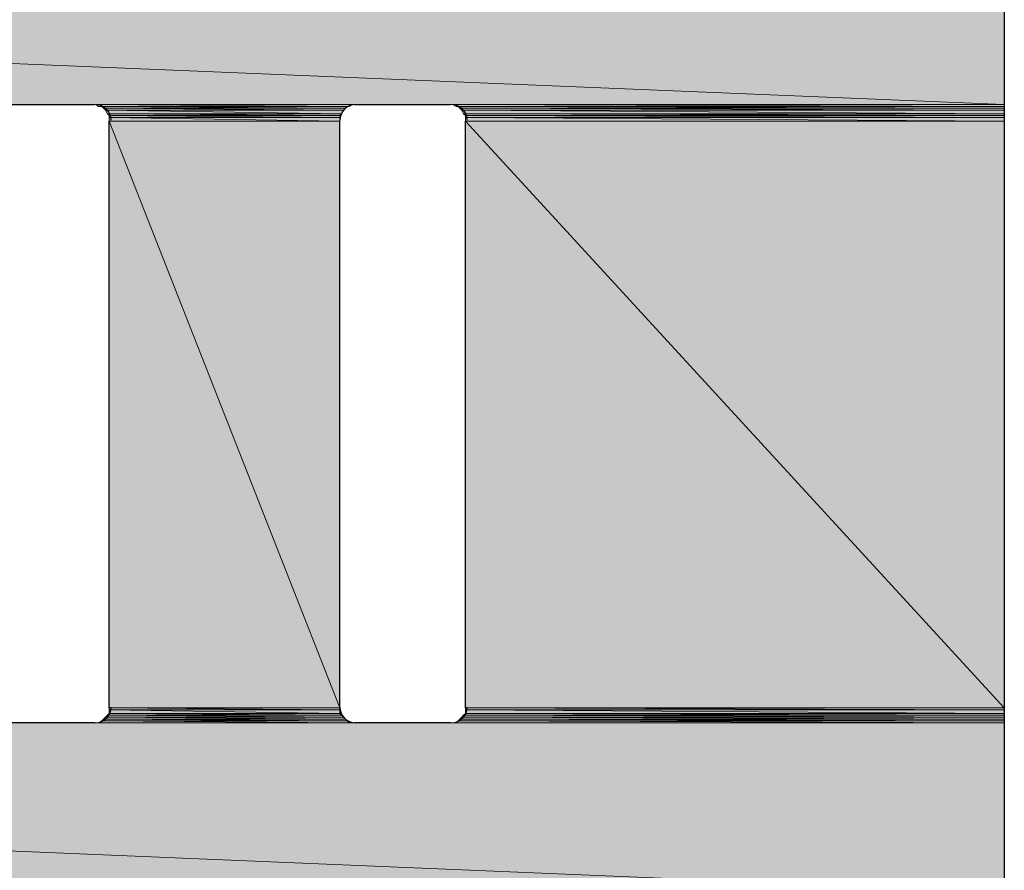
# Model space of a CAD drawing. Units: millimetres. Extents: x 0 to 210, y 0 to 297.
# Drawn here: x 142 to 144, y 180 to 183 of the extents above; entities that cross this region are included whole.
import ezdxf

# ---------------------------------------------------------------- set-up
doc = ezdxf.new("R2010")
doc.units = ezdxf.units.MM
doc.header["$MEASUREMENT"] = 0
doc.layers.add('Capa 1', color=7, linetype='Continuous')

# ---------------------------------------------------------------- blocks, each defined once
blk = doc.blocks.new('block 2')
at = {"layer": 'Capa 1', "true_color": 0xdbdbdb}
h = blk.add_hatch(color=254, dxfattribs=at)
h.dxf.hatch_style = 2
h.paths.add_polyline_path([(132.8473, 183.1499), (144.4837, 182.6683), (132.8473, 182.6683)])
h.paths.add_polyline_path([(144.4837, 183.1499), (132.8473, 183.1499), (144.4837, 182.6683)])
h = blk.add_hatch(color=254, dxfattribs=at)
h.dxf.hatch_style = 2
h.paths.add_polyline_path([(141.8802, 182.6683), (142.6051, 182.663), (141.8855, 182.663)])
h.paths.add_polyline_path([(142.6157, 182.6683), (141.8802, 182.6683), (142.6051, 182.663)])
h = blk.add_hatch(color=254, dxfattribs=at)
h.dxf.hatch_style = 2
h.paths.add_polyline_path([(141.896, 182.663), (142.5945, 182.6577), (141.9013, 182.6577)])
h.paths.add_polyline_path([(142.5998, 182.663), (141.896, 182.663), (142.5945, 182.6577)])
h = blk.add_hatch(color=254, dxfattribs=at)
h.dxf.hatch_style = 2
h.paths.add_polyline_path([(141.9013, 182.6577), (142.5893, 182.6525), (141.9066, 182.6525)])
h.paths.add_polyline_path([(142.5945, 182.6577), (141.9013, 182.6577), (142.5893, 182.6525)])
h = blk.add_hatch(color=254, dxfattribs=at)
h.dxf.hatch_style = 2
edge = h.paths.add_edge_path()
edge.add_spline(control_points=[(144.4837, 182.6683), (144.4837, 182.6683), (142.8962, 182.6683), (142.8962, 182.6683), (142.8962, 182.6683), (144.4837, 182.6683), (144.4837, 182.6683)], knot_values=[0, 0, 0, 0, 1, 1, 1, 2, 2, 2, 2], degree=3, periodic=1)
h = blk.add_hatch(color=254, dxfattribs=at)
h.dxf.hatch_style = 2
h.paths.add_polyline_path([(142.9015, 182.6683), (144.4837, 182.663), (142.912, 182.663)])
h.paths.add_polyline_path([(144.4837, 182.6683), (142.9015, 182.6683), (144.4837, 182.663)])
h = blk.add_hatch(color=254, dxfattribs=at)
h.dxf.hatch_style = 2
edge = h.paths.add_edge_path()
edge.add_spline(control_points=[(144.4837, 182.663), (144.4837, 182.663), (142.912, 182.663), (142.912, 182.663), (142.912, 182.663), (144.4837, 182.663), (144.4837, 182.663)], knot_values=[0, 0, 0, 0, 1, 1, 1, 2, 2, 2, 2], degree=3, periodic=1)
h = blk.add_hatch(color=254, dxfattribs=at)
h.dxf.hatch_style = 2
h.paths.add_polyline_path([(142.9173, 182.663), (144.4837, 182.6577), (142.9226, 182.6577)])
h.paths.add_polyline_path([(144.4837, 182.663), (142.9173, 182.663), (144.4837, 182.6577)])
h = blk.add_hatch(color=254, dxfattribs=at)
h.dxf.hatch_style = 2
h.paths.add_polyline_path([(142.9226, 182.6577), (144.4837, 182.6525), (142.9279, 182.6525)])
h.paths.add_polyline_path([(144.4837, 182.6577), (142.9226, 182.6577), (144.4837, 182.6525)])
h = blk.add_hatch(color=254, dxfattribs=at)
h.dxf.hatch_style = 2
h.paths.add_polyline_path([(141.9066, 182.6525), (142.584, 182.6419), (141.9119, 182.6419)])
h.paths.add_polyline_path([(142.5893, 182.6525), (141.9066, 182.6525), (142.584, 182.6419)])
h = blk.add_hatch(color=254, dxfattribs=at)
h.dxf.hatch_style = 2
h.paths.add_polyline_path([(141.9119, 182.6419), (142.5787, 182.6366), (141.9172, 182.6366)])
h.paths.add_polyline_path([(142.584, 182.6419), (141.9119, 182.6419), (142.5787, 182.6366)])
h = blk.add_hatch(color=254, dxfattribs=at)
h.dxf.hatch_style = 2
h.paths.add_polyline_path([(141.9172, 182.6366), (142.5787, 182.6313), (141.9172, 182.6313)])
h.paths.add_polyline_path([(142.5787, 182.6366), (141.9172, 182.6366), (142.5787, 182.6313)])
h = blk.add_hatch(color=254, dxfattribs=at)
h.dxf.hatch_style = 2
h.paths.add_polyline_path([(141.9172, 182.6313), (142.5787, 182.6207), (141.9172, 182.6207)])
h.paths.add_polyline_path([(142.5787, 182.6313), (141.9172, 182.6313), (142.5787, 182.6207)])
h = blk.add_hatch(color=254, dxfattribs=at)
h.dxf.hatch_style = 2
h.paths.add_polyline_path([(142.9279, 182.6525), (144.4837, 182.6419), (142.9332, 182.6419)])
h.paths.add_polyline_path([(144.4837, 182.6525), (142.9279, 182.6525), (144.4837, 182.6419)])
h = blk.add_hatch(color=254, dxfattribs=at)
h.dxf.hatch_style = 2
h.paths.add_polyline_path([(142.9332, 182.6419), (144.4837, 182.6366), (142.9385, 182.6366)])
h.paths.add_polyline_path([(144.4837, 182.6419), (142.9332, 182.6419), (144.4837, 182.6366)])
h = blk.add_hatch(color=254, dxfattribs=at)
h.dxf.hatch_style = 2
h.paths.add_polyline_path([(142.9385, 182.6366), (144.4837, 182.6313), (142.9385, 182.6313)])
h.paths.add_polyline_path([(144.4837, 182.6366), (142.9385, 182.6366), (144.4837, 182.6313)])
h = blk.add_hatch(color=254, dxfattribs=at)
h.dxf.hatch_style = 2
h.paths.add_polyline_path([(142.9385, 182.6313), (144.4837, 182.6207), (142.9385, 182.6207)])
h.paths.add_polyline_path([(144.4837, 182.6313), (142.9385, 182.6313), (144.4837, 182.6207)])
h = blk.add_hatch(color=254, dxfattribs=at)
h.dxf.hatch_style = 2
h.paths.add_polyline_path([(141.9172, 182.6207), (142.5787, 180.9379), (141.9172, 180.9379)])
h.paths.add_polyline_path([(142.5787, 182.6207), (141.9172, 182.6207), (142.5787, 180.9379)])
h = blk.add_hatch(color=254, dxfattribs=at)
h.dxf.hatch_style = 2
h.paths.add_polyline_path([(142.9385, 182.6207), (144.4837, 180.9379), (142.9385, 180.9379)])
h.paths.add_polyline_path([(144.4837, 182.6207), (142.9385, 182.6207), (144.4837, 180.9379)])
h = blk.add_hatch(color=254, dxfattribs=at)
h.dxf.hatch_style = 2
h.paths.add_polyline_path([(141.9172, 180.9379), (142.5787, 180.9327), (141.9172, 180.9327)])
h.paths.add_polyline_path([(142.5787, 180.9379), (141.9172, 180.9379), (142.5787, 180.9327)])
h = blk.add_hatch(color=254, dxfattribs=at)
h.dxf.hatch_style = 2
h.paths.add_polyline_path([(142.9385, 180.9379), (144.4837, 180.9327), (142.9385, 180.9327)])
h.paths.add_polyline_path([(144.4837, 180.9379), (142.9385, 180.9379), (144.4837, 180.9327)])
h = blk.add_hatch(color=254, dxfattribs=at)
h.dxf.hatch_style = 2
h.paths.add_polyline_path([(141.9013, 180.9062), (142.5998, 180.9009), (141.896, 180.9009)])
h.paths.add_polyline_path([(142.5945, 180.9062), (141.9013, 180.9062), (142.5998, 180.9009)])
h = blk.add_hatch(color=254, dxfattribs=at)
h.dxf.hatch_style = 2
h.paths.add_polyline_path([(141.9066, 180.9115), (142.5945, 180.9062), (141.9013, 180.9062)])
h.paths.add_polyline_path([(142.5893, 180.9115), (141.9066, 180.9115), (142.5945, 180.9062)])
h = blk.add_hatch(color=254, dxfattribs=at)
h.dxf.hatch_style = 2
h.paths.add_polyline_path([(141.9119, 180.9168), (142.5893, 180.9115), (141.9066, 180.9115)])
h.paths.add_polyline_path([(142.584, 180.9168), (141.9119, 180.9168), (142.5893, 180.9115)])
h = blk.add_hatch(color=254, dxfattribs=at)
h.dxf.hatch_style = 2
h.paths.add_polyline_path([(141.9172, 180.9221), (142.584, 180.9168), (141.9119, 180.9168)])
h.paths.add_polyline_path([(142.5787, 180.9221), (141.9172, 180.9221), (142.584, 180.9168)])
h = blk.add_hatch(color=254, dxfattribs=at)
h.dxf.hatch_style = 2
h.paths.add_polyline_path([(141.9172, 180.9327), (142.5787, 180.9221), (141.9172, 180.9221)])
h.paths.add_polyline_path([(142.5787, 180.9327), (141.9172, 180.9327), (142.5787, 180.9221)])
h = blk.add_hatch(color=254, dxfattribs=at)
h.dxf.hatch_style = 2
h.paths.add_polyline_path([(142.9226, 180.9062), (144.4837, 180.9009), (142.9173, 180.9009)])
h.paths.add_polyline_path([(144.4837, 180.9062), (142.9226, 180.9062), (144.4837, 180.9009)])
h = blk.add_hatch(color=254, dxfattribs=at)
h.dxf.hatch_style = 2
h.paths.add_polyline_path([(142.9279, 180.9115), (144.4837, 180.9062), (142.9226, 180.9062)])
h.paths.add_polyline_path([(144.4837, 180.9115), (142.9279, 180.9115), (144.4837, 180.9062)])
h = blk.add_hatch(color=254, dxfattribs=at)
h.dxf.hatch_style = 2
h.paths.add_polyline_path([(142.9332, 180.9168), (144.4837, 180.9115), (142.9279, 180.9115)])
h.paths.add_polyline_path([(144.4837, 180.9168), (142.9332, 180.9168), (144.4837, 180.9115)])
h = blk.add_hatch(color=254, dxfattribs=at)
h.dxf.hatch_style = 2
h.paths.add_polyline_path([(142.9385, 180.9221), (144.4837, 180.9168), (142.9332, 180.9168)])
h.paths.add_polyline_path([(144.4837, 180.9221), (142.9385, 180.9221), (144.4837, 180.9168)])
h = blk.add_hatch(color=254, dxfattribs=at)
h.dxf.hatch_style = 2
h.paths.add_polyline_path([(142.9385, 180.9327), (144.4837, 180.9221), (142.9385, 180.9221)])
h.paths.add_polyline_path([(144.4837, 180.9327), (142.9385, 180.9327), (144.4837, 180.9221)])
h = blk.add_hatch(color=254, dxfattribs=at)
h.dxf.hatch_style = 2
h.paths.add_polyline_path([(132.8473, 180.8956), (144.4837, 180.4088), (132.8473, 180.4088)])
h.paths.add_polyline_path([(144.4837, 180.8956), (132.8473, 180.8956), (144.4837, 180.4088)])
h = blk.add_hatch(color=254, dxfattribs=at)
h.dxf.hatch_style = 2
h.paths.add_polyline_path([(141.896, 180.9009), (142.6051, 180.8956), (141.8855, 180.8956)])
h.paths.add_polyline_path([(142.5998, 180.9009), (141.896, 180.9009), (142.6051, 180.8956)])
h = blk.add_hatch(color=254, dxfattribs=at)
h.dxf.hatch_style = 2
edge = h.paths.add_edge_path()
edge.add_spline(control_points=[(144.4837, 180.8956), (144.4837, 180.8956), (142.9015, 180.8956), (142.9015, 180.8956), (142.9015, 180.8956), (144.4837, 180.8956), (144.4837, 180.8956)], knot_values=[0, 0, 0, 0, 1, 1, 1, 2, 2, 2, 2], degree=3, periodic=1)
h = blk.add_hatch(color=254, dxfattribs=at)
h.dxf.hatch_style = 2
h.paths.add_polyline_path([(142.9173, 180.9009), (144.4837, 180.8956), (142.912, 180.8956)])
h.paths.add_polyline_path([(144.4837, 180.9009), (142.9173, 180.9009), (144.4837, 180.8956)])
h = blk.add_hatch(color=254, dxfattribs=at)
h.dxf.hatch_style = 2
edge = h.paths.add_edge_path()
edge.add_spline(control_points=[(144.4837, 180.8956), (144.4837, 180.8956), (142.912, 180.8956), (142.912, 180.8956), (142.912, 180.8956), (144.4837, 180.8956), (144.4837, 180.8956)], knot_values=[0, 0, 0, 0, 1, 1, 1, 2, 2, 2, 2], degree=3, periodic=1)
at = {"layer": 'Capa 1', "color": 7, "lineweight": 25, "true_color": 0xffffff}
for points in [[(144.4837, 188.5474), (144.4837, 177.2708)], [(141.5997, 182.6683), (141.8749, 182.6683)], [(142.621, 182.6683), (142.8962, 182.6683)], [(141.9172, 180.9379), (141.9172, 182.6207)], [(142.5787, 180.9379), (142.5787, 182.6207)], [(142.9385, 180.9379), (142.9385, 182.6207)], [(141.8749, 180.8956), (141.5997, 180.8956)], [(142.8962, 180.8956), (142.621, 180.8956)]]:
    blk.add_lwpolyline(points, dxfattribs=at)
at = {"layer": 'Capa 1', "lineweight": 0}
for points in [[(132.8473, 183.1499), (144.4837, 182.6683), (132.8473, 182.6683), (132.8473, 183.1499)], [(144.4837, 183.1499), (132.8473, 183.1499), (144.4837, 182.6683), (144.4837, 183.1499)], [(132.8473, 183.1499), (144.4837, 182.6683), (132.8473, 182.6683), (132.8473, 183.1499)], [(144.4837, 183.1499), (132.8473, 183.1499), (144.4837, 182.6683), (144.4837, 183.1499)], [(141.8749, 182.6683), (142.6157, 182.6683), (141.8802, 182.6683), (141.8749, 182.6683)], [(142.621, 182.6683), (141.8749, 182.6683), (142.6157, 182.6683), (142.621, 182.6683)], [(141.8749, 182.6683), (142.6157, 182.6683), (141.8802, 182.6683), (141.8749, 182.6683)], [(142.621, 182.6683), (141.8749, 182.6683), (142.6157, 182.6683), (142.621, 182.6683)], [(141.8802, 182.6683), (142.6051, 182.663), (141.8855, 182.663), (141.8802, 182.6683)], [(142.6157, 182.6683), (141.8802, 182.6683), (142.6051, 182.663), (142.6157, 182.6683)], [(141.8802, 182.6683), (142.6051, 182.663), (141.8855, 182.663), (141.8802, 182.6683)], [(142.6157, 182.6683), (141.8802, 182.6683), (142.6051, 182.663), (142.6157, 182.6683)], [(141.8855, 182.663), (142.5998, 182.663), (141.896, 182.663), (141.8855, 182.663)], [(142.6051, 182.663), (141.8855, 182.663), (142.5998, 182.663), (142.6051, 182.663)], [(141.8855, 182.663), (142.5998, 182.663), (141.896, 182.663), (141.8855, 182.663)], [(142.6051, 182.663), (141.8855, 182.663), (142.5998, 182.663), (142.6051, 182.663)], [(141.896, 182.663), (142.5945, 182.6577), (141.9013, 182.6577), (141.896, 182.663)], [(142.5998, 182.663), (141.896, 182.663), (142.5945, 182.6577), (142.5998, 182.663)], [(141.896, 182.663), (142.5945, 182.6577), (141.9013, 182.6577), (141.896, 182.663)], [(142.5998, 182.663), (141.896, 182.663), (142.5945, 182.6577), (142.5998, 182.663)], [(141.9013, 182.6577), (142.5893, 182.6525), (141.9066, 182.6525), (141.9013, 182.6577)], [(142.5945, 182.6577), (141.9013, 182.6577), (142.5893, 182.6525), (142.5945, 182.6577)], [(141.9013, 182.6577), (142.5893, 182.6525), (141.9066, 182.6525), (141.9013, 182.6577)], [(142.5945, 182.6577), (141.9013, 182.6577), (142.5893, 182.6525), (142.5945, 182.6577)], [(142.8962, 182.6683), (144.4837, 182.6683), (142.9015, 182.6683), (142.8962, 182.6683)], [(142.8962, 182.6683), (144.4837, 182.6683), (142.9015, 182.6683), (142.8962, 182.6683)], [(142.9015, 182.6683), (144.4837, 182.663), (142.912, 182.663), (142.9015, 182.6683)], [(144.4837, 182.6683), (142.9015, 182.6683), (144.4837, 182.663), (144.4837, 182.6683)], [(142.9015, 182.6683), (144.4837, 182.663), (142.912, 182.663), (142.9015, 182.6683)], [(144.4837, 182.6683), (142.9015, 182.6683), (144.4837, 182.663), (144.4837, 182.6683)], [(142.912, 182.663), (144.4837, 182.663), (142.9173, 182.663), (142.912, 182.663)], [(142.912, 182.663), (144.4837, 182.663), (142.9173, 182.663), (142.912, 182.663)], [(142.9173, 182.663), (144.4837, 182.6577), (142.9226, 182.6577), (142.9173, 182.663)], [(144.4837, 182.663), (142.9173, 182.663), (144.4837, 182.6577), (144.4837, 182.663)], [(142.9173, 182.663), (144.4837, 182.6577), (142.9226, 182.6577), (142.9173, 182.663)], [(144.4837, 182.663), (142.9173, 182.663), (144.4837, 182.6577), (144.4837, 182.663)], [(142.9226, 182.6577), (144.4837, 182.6525), (142.9279, 182.6525), (142.9226, 182.6577)], [(144.4837, 182.6577), (142.9226, 182.6577), (144.4837, 182.6525), (144.4837, 182.6577)], [(142.9226, 182.6577), (144.4837, 182.6525), (142.9279, 182.6525), (142.9226, 182.6577)], [(144.4837, 182.6577), (142.9226, 182.6577), (144.4837, 182.6525), (144.4837, 182.6577)], [(141.9066, 182.6525), (142.584, 182.6419), (141.9119, 182.6419), (141.9066, 182.6525)], [(142.5893, 182.6525), (141.9066, 182.6525), (142.584, 182.6419), (142.5893, 182.6525)], [(141.9066, 182.6525), (142.584, 182.6419), (141.9119, 182.6419), (141.9066, 182.6525)], [(142.5893, 182.6525), (141.9066, 182.6525), (142.584, 182.6419), (142.5893, 182.6525)], [(141.9119, 182.6419), (142.5787, 182.6366), (141.9172, 182.6366), (141.9119, 182.6419)], [(142.584, 182.6419), (141.9119, 182.6419), (142.5787, 182.6366), (142.584, 182.6419)], [(141.9119, 182.6419), (142.5787, 182.6366), (141.9172, 182.6366), (141.9119, 182.6419)], [(142.584, 182.6419), (141.9119, 182.6419), (142.5787, 182.6366), (142.584, 182.6419)], [(141.9172, 182.6366), (142.5787, 182.6313), (141.9172, 182.6313), (141.9172, 182.6366)], [(142.5787, 182.6366), (141.9172, 182.6366), (142.5787, 182.6313), (142.5787, 182.6366)], [(141.9172, 182.6366), (142.5787, 182.6313), (141.9172, 182.6313), (141.9172, 182.6366)], [(142.5787, 182.6366), (141.9172, 182.6366), (142.5787, 182.6313), (142.5787, 182.6366)], [(141.9172, 182.6313), (142.5787, 182.6207), (141.9172, 182.6207), (141.9172, 182.6313)], [(142.5787, 182.6313), (141.9172, 182.6313), (142.5787, 182.6207), (142.5787, 182.6313)], [(141.9172, 182.6313), (142.5787, 182.6207), (141.9172, 182.6207), (141.9172, 182.6313)], [(142.5787, 182.6313), (141.9172, 182.6313), (142.5787, 182.6207), (142.5787, 182.6313)], [(142.9279, 182.6525), (144.4837, 182.6419), (142.9332, 182.6419), (142.9279, 182.6525)], [(144.4837, 182.6525), (142.9279, 182.6525), (144.4837, 182.6419), (144.4837, 182.6525)], [(142.9279, 182.6525), (144.4837, 182.6419), (142.9332, 182.6419), (142.9279, 182.6525)], [(144.4837, 182.6525), (142.9279, 182.6525), (144.4837, 182.6419), (144.4837, 182.6525)], [(142.9332, 182.6419), (144.4837, 182.6366), (142.9385, 182.6366), (142.9332, 182.6419)], [(144.4837, 182.6419), (142.9332, 182.6419), (144.4837, 182.6366), (144.4837, 182.6419)], [(142.9332, 182.6419), (144.4837, 182.6366), (142.9385, 182.6366), (142.9332, 182.6419)], [(144.4837, 182.6419), (142.9332, 182.6419), (144.4837, 182.6366), (144.4837, 182.6419)], [(142.9385, 182.6366), (144.4837, 182.6313), (142.9385, 182.6313), (142.9385, 182.6366)], [(144.4837, 182.6366), (142.9385, 182.6366), (144.4837, 182.6313), (144.4837, 182.6366)], [(142.9385, 182.6366), (144.4837, 182.6313), (142.9385, 182.6313), (142.9385, 182.6366)], [(144.4837, 182.6366), (142.9385, 182.6366), (144.4837, 182.6313), (144.4837, 182.6366)], [(142.9385, 182.6313), (144.4837, 182.6207), (142.9385, 182.6207), (142.9385, 182.6313)], [(144.4837, 182.6313), (142.9385, 182.6313), (144.4837, 182.6207), (144.4837, 182.6313)], [(142.9385, 182.6313), (144.4837, 182.6207), (142.9385, 182.6207), (142.9385, 182.6313)], [(144.4837, 182.6313), (142.9385, 182.6313), (144.4837, 182.6207), (144.4837, 182.6313)], [(141.9172, 182.6207), (142.5787, 180.9379), (141.9172, 180.9379), (141.9172, 182.6207)], [(142.5787, 182.6207), (141.9172, 182.6207), (142.5787, 180.9379), (142.5787, 182.6207)], [(141.9172, 182.6207), (142.5787, 180.9379), (141.9172, 180.9379), (141.9172, 182.6207)], [(142.5787, 182.6207), (141.9172, 182.6207), (142.5787, 180.9379), (142.5787, 182.6207)], [(142.9385, 182.6207), (144.4837, 180.9379), (142.9385, 180.9379), (142.9385, 182.6207)], [(144.4837, 182.6207), (142.9385, 182.6207), (144.4837, 180.9379), (144.4837, 182.6207)], [(142.9385, 182.6207), (144.4837, 180.9379), (142.9385, 180.9379), (142.9385, 182.6207)], [(144.4837, 182.6207), (142.9385, 182.6207), (144.4837, 180.9379), (144.4837, 182.6207)], [(141.9172, 180.9379), (142.5787, 180.9327), (141.9172, 180.9327), (141.9172, 180.9379)], [(142.5787, 180.9379), (141.9172, 180.9379), (142.5787, 180.9327), (142.5787, 180.9379)], [(141.9172, 180.9379), (142.5787, 180.9327), (141.9172, 180.9327), (141.9172, 180.9379)], [(142.5787, 180.9379), (141.9172, 180.9379), (142.5787, 180.9327), (142.5787, 180.9379)], [(142.9385, 180.9379), (144.4837, 180.9327), (142.9385, 180.9327), (142.9385, 180.9379)], [(144.4837, 180.9379), (142.9385, 180.9379), (144.4837, 180.9327), (144.4837, 180.9379)], [(142.9385, 180.9379), (144.4837, 180.9327), (142.9385, 180.9327), (142.9385, 180.9379)], [(144.4837, 180.9379), (142.9385, 180.9379), (144.4837, 180.9327), (144.4837, 180.9379)], [(141.9013, 180.9062), (142.5998, 180.9009), (141.896, 180.9009), (141.9013, 180.9062)], [(141.9013, 180.9062), (142.5998, 180.9009), (141.896, 180.9009), (141.9013, 180.9062)], [(141.9066, 180.9115), (142.5945, 180.9062), (141.9013, 180.9062), (141.9066, 180.9115)], [(141.9066, 180.9115), (142.5945, 180.9062), (141.9013, 180.9062), (141.9066, 180.9115)], [(142.5945, 180.9062), (141.9013, 180.9062), (142.5998, 180.9009), (142.5945, 180.9062)], [(142.5945, 180.9062), (141.9013, 180.9062), (142.5998, 180.9009), (142.5945, 180.9062)], [(141.9119, 180.9168), (142.5893, 180.9115), (141.9066, 180.9115), (141.9119, 180.9168)], [(141.9119, 180.9168), (142.5893, 180.9115), (141.9066, 180.9115), (141.9119, 180.9168)], [(142.5893, 180.9115), (141.9066, 180.9115), (142.5945, 180.9062), (142.5893, 180.9115)], [(142.5893, 180.9115), (141.9066, 180.9115), (142.5945, 180.9062), (142.5893, 180.9115)], [(141.9172, 180.9221), (142.584, 180.9168), (141.9119, 180.9168), (141.9172, 180.9221)], [(141.9172, 180.9221), (142.584, 180.9168), (141.9119, 180.9168), (141.9172, 180.9221)], [(142.584, 180.9168), (141.9119, 180.9168), (142.5893, 180.9115), (142.584, 180.9168)], [(142.584, 180.9168), (141.9119, 180.9168), (142.5893, 180.9115), (142.584, 180.9168)], [(141.9172, 180.9327), (142.5787, 180.9221), (141.9172, 180.9221), (141.9172, 180.9327)], [(142.5787, 180.9327), (141.9172, 180.9327), (142.5787, 180.9221), (142.5787, 180.9327)], [(141.9172, 180.9327), (142.5787, 180.9221), (141.9172, 180.9221), (141.9172, 180.9327)], [(142.5787, 180.9327), (141.9172, 180.9327), (142.5787, 180.9221), (142.5787, 180.9327)], [(142.5787, 180.9221), (141.9172, 180.9221), (142.584, 180.9168), (142.5787, 180.9221)], [(142.5787, 180.9221), (141.9172, 180.9221), (142.584, 180.9168), (142.5787, 180.9221)], [(142.9226, 180.9062), (144.4837, 180.9009), (142.9173, 180.9009), (142.9226, 180.9062)], [(142.9226, 180.9062), (144.4837, 180.9009), (142.9173, 180.9009), (142.9226, 180.9062)], [(142.9279, 180.9115), (144.4837, 180.9062), (142.9226, 180.9062), (142.9279, 180.9115)], [(142.9279, 180.9115), (144.4837, 180.9062), (142.9226, 180.9062), (142.9279, 180.9115)], [(144.4837, 180.9062), (142.9226, 180.9062), (144.4837, 180.9009), (144.4837, 180.9062)], [(144.4837, 180.9062), (142.9226, 180.9062), (144.4837, 180.9009), (144.4837, 180.9062)], [(142.9332, 180.9168), (144.4837, 180.9115), (142.9279, 180.9115), (142.9332, 180.9168)], [(142.9332, 180.9168), (144.4837, 180.9115), (142.9279, 180.9115), (142.9332, 180.9168)], [(144.4837, 180.9115), (142.9279, 180.9115), (144.4837, 180.9062), (144.4837, 180.9115)], [(144.4837, 180.9115), (142.9279, 180.9115), (144.4837, 180.9062), (144.4837, 180.9115)], [(142.9385, 180.9221), (144.4837, 180.9168), (142.9332, 180.9168), (142.9385, 180.9221)], [(142.9385, 180.9221), (144.4837, 180.9168), (142.9332, 180.9168), (142.9385, 180.9221)], [(144.4837, 180.9168), (142.9332, 180.9168), (144.4837, 180.9115), (144.4837, 180.9168)], [(144.4837, 180.9168), (142.9332, 180.9168), (144.4837, 180.9115), (144.4837, 180.9168)], [(142.9385, 180.9327), (144.4837, 180.9221), (142.9385, 180.9221), (142.9385, 180.9327)], [(144.4837, 180.9327), (142.9385, 180.9327), (144.4837, 180.9221), (144.4837, 180.9327)], [(142.9385, 180.9327), (144.4837, 180.9221), (142.9385, 180.9221), (142.9385, 180.9327)], [(144.4837, 180.9327), (142.9385, 180.9327), (144.4837, 180.9221), (144.4837, 180.9327)], [(144.4837, 180.9221), (142.9385, 180.9221), (144.4837, 180.9168), (144.4837, 180.9221)], [(144.4837, 180.9221), (142.9385, 180.9221), (144.4837, 180.9168), (144.4837, 180.9221)], [(132.8473, 180.8956), (144.4837, 180.4088), (132.8473, 180.4088), (132.8473, 180.8956)], [(144.4837, 180.8956), (132.8473, 180.8956), (144.4837, 180.4088), (144.4837, 180.8956)], [(132.8473, 180.8956), (144.4837, 180.4088), (132.8473, 180.4088), (132.8473, 180.8956)], [(144.4837, 180.8956), (132.8473, 180.8956), (144.4837, 180.4088), (144.4837, 180.8956)], [(141.8802, 180.8956), (142.621, 180.8956), (141.8749, 180.8956), (141.8802, 180.8956)], [(141.8802, 180.8956), (142.621, 180.8956), (141.8749, 180.8956), (141.8802, 180.8956)], [(141.8855, 180.8956), (142.6157, 180.8956), (141.8802, 180.8956), (141.8855, 180.8956)], [(141.8855, 180.8956), (142.6157, 180.8956), (141.8802, 180.8956), (141.8855, 180.8956)], [(142.6157, 180.8956), (141.8802, 180.8956), (142.621, 180.8956), (142.6157, 180.8956)], [(142.6157, 180.8956), (141.8802, 180.8956), (142.621, 180.8956), (142.6157, 180.8956)], [(141.896, 180.9009), (142.6051, 180.8956), (141.8855, 180.8956), (141.896, 180.9009)], [(141.896, 180.9009), (142.6051, 180.8956), (141.8855, 180.8956), (141.896, 180.9009)], [(142.6051, 180.8956), (141.8855, 180.8956), (142.6157, 180.8956), (142.6051, 180.8956)], [(142.6051, 180.8956), (141.8855, 180.8956), (142.6157, 180.8956), (142.6051, 180.8956)], [(142.5998, 180.9009), (141.896, 180.9009), (142.6051, 180.8956), (142.5998, 180.9009)], [(142.5998, 180.9009), (141.896, 180.9009), (142.6051, 180.8956), (142.5998, 180.9009)], [(142.9015, 180.8956), (144.4837, 180.8956), (142.8962, 180.8956), (142.9015, 180.8956)], [(142.9015, 180.8956), (144.4837, 180.8956), (142.8962, 180.8956), (142.9015, 180.8956)], [(142.912, 180.8956), (144.4837, 180.8956), (142.9015, 180.8956), (142.912, 180.8956)], [(142.912, 180.8956), (144.4837, 180.8956), (142.9015, 180.8956), (142.912, 180.8956)], [(142.9173, 180.9009), (144.4837, 180.8956), (142.912, 180.8956), (142.9173, 180.9009)], [(142.9173, 180.9009), (144.4837, 180.8956), (142.912, 180.8956), (142.9173, 180.9009)], [(144.4837, 180.9009), (142.9173, 180.9009), (144.4837, 180.8956), (144.4837, 180.9009)], [(144.4837, 180.9009), (142.9173, 180.9009), (144.4837, 180.8956), (144.4837, 180.9009)]]:
    blk.add_lwpolyline(points, dxfattribs=at)
at = {"layer": 'Capa 1', "color": 7, "lineweight": 25, "true_color": 0xffffff}
for points in [[(141.9225, 182.6233), (141.9225, 182.6482), (141.9024, 182.6683), (141.8775, 182.6683)], [(142.6236, 182.6683), (142.5988, 182.6683), (142.5787, 182.6482), (142.5787, 182.6233)], [(142.9438, 182.6233), (142.9438, 182.6482), (142.9236, 182.6683), (142.8988, 182.6683)], [(141.8775, 180.8956), (141.9024, 180.8956), (141.9225, 180.9157), (141.9225, 180.9406)], [(142.5787, 180.9406), (142.5787, 180.9157), (142.5988, 180.8956), (142.6236, 180.8956)], [(142.8988, 180.8956), (142.9236, 180.8956), (142.9438, 180.9157), (142.9438, 180.9406)]]:
    blk.add_open_spline(points, degree=3, dxfattribs=at)
at = {"layer": 'Capa 1', "lineweight": 0}
for points in [[(144.4837, 182.6683), (144.4837, 182.6683), (142.8962, 182.6683), (142.8962, 182.6683), (142.8962, 182.6683), (144.4837, 182.6683), (144.4837, 182.6683)], [(144.4837, 182.6683), (144.4837, 182.6683), (142.8962, 182.6683), (142.8962, 182.6683), (142.8962, 182.6683), (144.4837, 182.6683), (144.4837, 182.6683)], [(144.4837, 182.663), (144.4837, 182.663), (142.912, 182.663), (142.912, 182.663), (142.912, 182.663), (144.4837, 182.663), (144.4837, 182.663)], [(144.4837, 182.663), (144.4837, 182.663), (142.912, 182.663), (142.912, 182.663), (142.912, 182.663), (144.4837, 182.663), (144.4837, 182.663)], [(144.4837, 180.8956), (144.4837, 180.8956), (142.9015, 180.8956), (142.9015, 180.8956), (142.9015, 180.8956), (144.4837, 180.8956), (144.4837, 180.8956)], [(144.4837, 180.8956), (144.4837, 180.8956), (142.9015, 180.8956), (142.9015, 180.8956), (142.9015, 180.8956), (144.4837, 180.8956), (144.4837, 180.8956)], [(144.4837, 180.8956), (144.4837, 180.8956), (142.912, 180.8956), (142.912, 180.8956), (142.912, 180.8956), (144.4837, 180.8956), (144.4837, 180.8956)], [(144.4837, 180.8956), (144.4837, 180.8956), (142.912, 180.8956), (142.912, 180.8956), (142.912, 180.8956), (144.4837, 180.8956), (144.4837, 180.8956)]]:
    blk.add_open_spline(points, degree=3, knots=[0, 0, 0, 0, 1, 1, 1, 2, 2, 2, 2], dxfattribs=at)

msp = doc.modelspace()

# ---------------------------------------------------------------- block references
at = {"layer": 'Capa 1'}
msp.add_blockref('block 2', (0, 0), dxfattribs=at)

doc.saveas('drawing.dxf')
